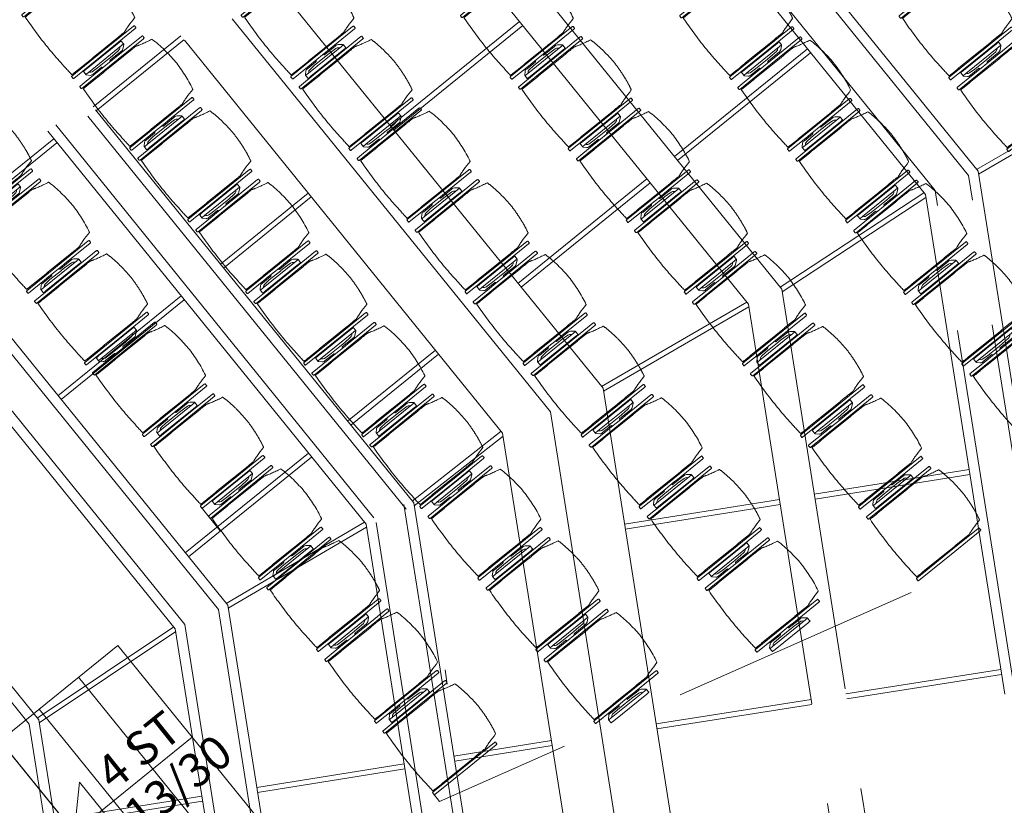
# Model space of a CAD drawing. Units: metres. Extents: x 6168 to 6591, y 343598 to 343955.
# Drawn here: x 6204 to 6210, y 343898 to 343903 of the extents above; entities that cross this region are included whole.
import ezdxf

# ---------------------------------------------------------------- set-up
doc = ezdxf.new("R2010")
doc.units = ezdxf.units.M
doc.header["$LTSCALE"] = 3
for name, pattern in [('AUSGEZOGEN', [0]), ('DASHED', [0.75, 0.5, -0.25]), ('MITTE', [2, 1.25, -0.25, 0.25, -0.25]), ('VERDECKT', [2.5, 2, -0.5])]:
    doc.linetypes.add(name, pattern=pattern)
doc.layers.add('A_03_DS_Deckenraster', color=7, linetype='VERDECKT', lineweight=5, true_color=0xcc0099)
doc.layers.add('A_03_DS_Laufschienen', color=4, linetype='VERDECKT', lineweight=9, true_color=0x00ffff)
for name, color, linetype, lineweight in [('A_03_Technik', 7, 'MITTE', 0), ('A_04_Bühne_ECR', 7, 'CONTINUOUS', 0), ('A_04_Bühne_Praktikabel_AN', 7, 'CONTINUOUS', 13), ('A_04_Möblierung_Lose', 7, 'CONTINUOUS', 5), ('A_06_DIM_Kotenschnur', 7, 'CONTINUOUS', 5)]:
    doc.layers.add(name, color=color, linetype=linetype, lineweight=lineweight)
doc.styles.get("Standard").update_dxf_attribs({"font": 'simplex.shx'})

# ---------------------------------------------------------------- blocks, each defined once
blk = doc.blocks.new('ECR_BÜHNE')
at = {"layer": 'A_04_Bühne_ECR'}
for p, q in [((-5.6616, -0.9), (-5.6616, 0)), ((-5.6616, 0), (-5.4495, -0.2121)), ((-5.8738, -0.2121), (-5.4495, -0.2121)), ((-6.3616, -0.3), (-4.9616, -0.3)), ((-6.3616, -0.6), (-4.9616, -0.6))]:
    blk.add_line(p, q, dxfattribs=at)
for points in [[(-11.0233, 0), (-8.9452, 3.6), (-0.3, 3.6), (-0.3, 0)], [(-6.3616, 0), (-6.3616, -0.9), (-4.9616, -0.9), (-4.9616, 0)]]:
    blk.add_lwpolyline(points, close=True, dxfattribs=at)
for s, p in [('13/30 ', (-5.9187, -0.3067)), ('4 ST ', (-5.6211, -0.3339))]:
    blk.add_text(s, height=0.2, rotation=269.75107, dxfattribs=at).set_placement(p)
blk = doc.blocks.new('Saal D_DS Laufschienen BEL')
at = {"layer": 'A_03_DS_Laufschienen', "ltscale": 0.5}
for p, q in [((22.2453, -2.2807), (10.2697, -2.2807)), ((22.2453, -2.2807), (28.8821, -6.1124)), ((22.1569, -2.6107), (10.3581, -2.6107)), ((22.1569, -2.6107), (28.7171, -6.3982)), ((21.8447, -4.8207), (10.6703, -4.8207)), ((21.8447, -4.8207), (27.6821, -8.1909)), ((21.7563, -5.1507), (10.7587, -5.1507)), ((21.7563, -5.1507), (27.5171, -8.4767)), ((21.6759, -5.4507), (10.8391, -5.4507)), ((21.6759, -5.4507), (27.3671, -8.7365)), ((21.6664, -6.1207), (10.8486, -6.1207)), ((21.6664, -6.1207), (27.0746, -9.2431)), ((21.6364, -6.1727), (27.0446, -9.2951)), ((21.586, -6.4207), (10.929, -6.4207)), ((21.586, -6.4207), (26.9246, -9.5029)), ((21.616, -6.3688), (26.9546, -9.451)), ((21.4441, -7.3607), (11.0709, -7.3607)), ((21.4441, -7.3607), (26.4821, -10.2694)), ((21.3557, -7.6907), (11.1593, -7.6907)), ((21.3557, -7.6907), (26.3171, -10.5552)), ((21.2658, -8.6607), (11.2492, -8.6607)), ((21.2658, -8.6607), (25.8746, -11.3216))]:
    blk.add_line(p, q, dxfattribs=at)
for points in [[(28.8521, -6.1644), (22.2292, -2.3407), (10.2858, -2.3407), (3.6629, -6.1644)], [(28.7471, -6.3463), (22.173, -2.5507), (10.342, -2.5507), (3.7679, -6.3463)], [(21.6664, -6.1807), (10.8647, -6.1807), (5.4704, -9.2951)], [(21.586, -6.3607), (10.9129, -6.3607), (5.5604, -9.451)], [(26.4521, -10.3213), (21.4281, -7.4207), (11.0869, -7.4207), (6.0629, -10.3213)], [(26.3471, -10.5032), (21.3718, -7.6307), (11.1432, -7.6307), (6.1679, -10.5032)], [(25.8446, -11.3735), (21.2497, -8.7207), (11.2653, -8.7207), (6.6704, -11.3735)]]:
    blk.add_lwpolyline(points, dxfattribs=at)
blk = doc.blocks.new('Saal D_DS Raster')
at = {"layer": 'A_03_DS_Deckenraster', "ltscale": 0.4}
for p, q in [((22.2301, -2.2807), (22.3841, -1.2957)), ((22.2592, -2.2888), (22.4132, -1.3038)), ((21.0425, -3.6257), (21.0425, -2.6107)), ((21.0725, -3.6257), (21.0725, -2.6107)), ((22.0399, -3.6257), (22.1418, -2.6107)), ((22.0692, -3.6339), (22.1711, -2.6189)), ((23.5859, -3.4357), (23.1209, -4.2411)), ((23.6118, -3.4507), (23.1468, -4.2561)), ((22.0549, -3.6257), (10.4601, -3.6257)), ((22.0549, -3.6257), (28.2521, -7.2036)), ((21.9987, -3.8357), (10.5163, -3.8357)), ((19.8425, -4.8207), (19.8425, -3.8357)), ((19.8725, -4.8207), (19.8725, -3.8357)), ((21.0425, -4.8207), (21.0425, -3.8357)), ((21.0725, -4.8207), (21.0725, -3.8357)), ((21.8295, -4.8207), (21.9835, -3.8357)), ((21.8587, -4.8288), (22.0126, -3.8438)), ((21.9987, -3.8357), (28.1471, -7.3855)), ((24.6251, -4.0357), (24.1601, -4.8411)), ((24.6511, -4.0507), (24.1861, -4.8561)), ((23.0159, -4.423), (22.5509, -5.2284)), ((23.0418, -4.438), (22.5768, -5.2434)), ((24.0551, -5.023), (23.5901, -5.8284)), ((24.0811, -5.038), (23.6161, -5.8434)), ((18.6425, -6.1207), (18.6425, -5.4507)), ((18.6725, -6.1207), (18.6725, -5.4507)), ((19.8425, -6.1207), (19.8425, -5.4507)), ((19.8725, -6.1207), (19.8725, -5.4507)), ((21.0425, -6.1207), (21.0425, -5.4507)), ((21.0725, -6.1207), (21.0725, -5.4507)), ((21.6514, -6.1207), (21.6609, -5.4507)), ((21.6813, -6.1293), (21.6908, -5.4593)), ((18.6425, -7.3607), (18.6425, -6.4207)), ((18.6725, -7.3607), (18.6725, -6.4207)), ((19.8425, -7.3607), (19.8425, -6.4207)), ((19.8725, -7.3607), (19.8725, -6.4207)), ((21.0425, -7.3607), (21.0425, -6.4207)), ((21.0725, -7.3607), (21.0725, -6.4207)), ((21.429, -7.3607), (21.5708, -6.4207)), ((23.2751, -6.374), (22.9826, -6.8806)), ((23.3011, -6.389), (23.0086, -6.8956)), ((21.4581, -7.3688), (21.6, -6.4288)), ((22.8326, -7.1404), (22.3901, -7.9069)), ((22.8586, -7.1554), (22.4161, -7.9219)), ((21.2507, -8.6607), (21.3406, -7.6907)), ((21.2801, -8.669), (21.37, -7.699)), ((22.2251, -8.1927), (21.7826, -8.9591)), ((22.2511, -8.2077), (21.8086, -8.9741))]:
    blk.add_line(p, q, dxfattribs=at)
blk = doc.blocks.new('PISA_Stuhl ohne')
at = {"layer": 'A_04_Möblierung_Lose', "linetype": 'Continuous'}
for p, q in [((-24.4, 27.96), (-24.4, 47.35)), ((-24.36, 47.79), (-24.39, 47.39)), ((-22.84, 47.98), (-24.16, 47.98)), ((-24.16, 47.98), (-24.16, 47.98)), ((-22.84, 47.98), (-22.84, 47.98)), ((22.6, 27.96), (22.6, 47.35)), ((22.64, 47.79), (22.61, 47.39)), ((24.16, 47.98), (22.84, 47.98)), ((22.84, 47.98), (22.84, 47.98)), ((24.16, 47.98), (24.16, 47.98)), ((24.39, 47.39), (24.36, 47.79)), ((-22, 40.62), (-22, 39.8)), ((22, 40.71), (22, 39.9)), ((-24.4, 12.58), (-24.4, 27.96)), ((22.6, 0.44), (22.6, 27.96)), ((24.4, 27.96), (24.4, 0.44)), ((-24.4, 0.44), (-24.4, 12.58)), ((-24.39, 0.39), (-24.37, 0.25)), ((-24.17, 0.07), (-22.83, 0.07)), ((-24.17, 0.07), (-24.17, 0.07)), ((-22.83, 0.07), (-22.83, 0.07)), ((22.61, 0.39), (22.63, 0.25)), ((22.83, 0.07), (24.17, 0.07)), ((22.83, 0.07), (22.83, 0.07)), ((24.17, 0.07), (24.17, 0.07)), ((24.37, 0.25), (24.39, 0.39))]:
    blk.add_line(p, q, dxfattribs=at)
for points in [[(18.89, 51.27), (18.6, 51.34), (18.31, 51.41), (18.02, 51.48), (17.73, 51.54), (17.44, 51.61), (17.15, 51.67), (16.86, 51.73), (16.56, 51.79), (16.27, 51.85), (15.98, 51.91), (15.69, 51.96), (15.39, 52.02), (15.1, 52.07), (14.81, 52.12), (14.51, 52.18), (14.22, 52.23), (13.93, 52.28), (13.63, 52.33), (13.34, 52.37), (13.04, 52.42), (12.75, 52.47), (12.46, 52.51), (12.16, 52.56), (11.87, 52.6), (11.57, 52.64), (11.28, 52.68), (10.98, 52.72), (10.69, 52.76), (10.39, 52.79), (10.09, 52.83), (9.8, 52.87), (9.5, 52.9), (9.21, 52.93), (8.91, 52.97), (8.61, 53), (8.32, 53.03), (8.02, 53.06), (7.72, 53.09), (7.43, 53.11), (7.13, 53.14), (6.83, 53.17), (6.53, 53.19), (6.24, 53.22), (5.94, 53.24), (5.64, 53.26), (5.34, 53.28), (5.05, 53.31), (4.75, 53.33), (4.45, 53.35), (4.15, 53.36), (3.85, 53.38), (3.56, 53.4), (3.26, 53.41), (2.96, 53.43), (2.66, 53.44), (2.37, 53.45), (2.07, 53.46), (1.77, 53.47), (1.47, 53.48), (1.18, 53.48), (0.88, 53.49), (0.58, 53.49), (0.28, 53.49), (-0.01, 53.49), (-0.31, 53.49), (-0.61, 53.48), (-0.91, 53.48), (-1.2, 53.47), (-1.5, 53.46), (-1.8, 53.45), (-2.1, 53.44), (-2.39, 53.43), (-2.69, 53.41), (-2.99, 53.4), (-3.29, 53.38), (-3.58, 53.36), (-3.88, 53.35), (-4.18, 53.33), (-4.48, 53.31), (-4.77, 53.29), (-5.07, 53.26), (-5.37, 53.24), (-5.67, 53.22), (-5.96, 53.19), (-6.26, 53.17), (-6.56, 53.14), (-6.86, 53.12), (-7.15, 53.09), (-7.45, 53.06), (-7.75, 53.03), (-8.04, 53), (-8.34, 52.97), (-8.64, 52.94), (-8.93, 52.9), (-9.23, 52.87), (-9.52, 52.83), (-9.82, 52.8), (-10.12, 52.76), (-10.41, 52.72), (-10.71, 52.68), (-11, 52.64), (-11.3, 52.6), (-11.59, 52.56), (-11.89, 52.52), (-12.18, 52.47), (-12.47, 52.43), (-12.77, 52.38), (-13.06, 52.33), (-13.36, 52.28), (-13.65, 52.23), (-13.94, 52.18), (-14.24, 52.13), (-14.53, 52.08), (-14.82, 52.02), (-15.11, 51.97), (-15.41, 51.91), (-15.7, 51.86), (-15.99, 51.8), (-16.28, 51.74), (-16.57, 51.68), (-16.86, 51.61), (-17.16, 51.55), (-17.45, 51.48), (-17.74, 51.42), (-18.03, 51.35), (-18.32, 51.28), (-18.61, 51.21), (-18.9, 51.14)], [(-22.64, 47.79), (-22.61, 47.39), (-22.6, 47.35), (-22.6, 27.96), (-22.6, 0.44), (-22.61, 0.39), (-22.63, 0.25)], [(22.61, 47.39), (22.6, 47.35)], [(24.39, 47.39), (24.4, 47.35)], [(24.4, 47.35), (24.4, 27.96)], [(-24.39, 0.39), (-24.4, 0.44)], [(22.61, 0.39), (22.6, 0.44)], [(24.39, 0.39), (24.4, 0.44)]]:
    blk.add_lwpolyline(points, dxfattribs=at)
at = {"layer": 'A_04_Möblierung_Lose'}
blk.add_lwpolyline([(-24.39, 47.39), (-24.4, 47.35)], dxfattribs=at)
at = {"layer": 'A_04_Möblierung_Lose', "linetype": 'Continuous'}
for points in [[(-24.16, 47.98), (-24.17, 47.98), (-24.19, 47.97), (-24.21, 47.97), (-24.24, 47.96), (-24.27, 47.95), (-24.29, 47.93), (-24.31, 47.91), (-24.33, 47.89), (-24.34, 47.86), (-24.35, 47.83), (-24.36, 47.81), (-24.36, 47.79), (-24.36, 47.78)], [(-22.64, 47.78), (-22.64, 47.79), (-22.64, 47.81), (-22.65, 47.83), (-22.66, 47.86), (-22.67, 47.89), (-22.69, 47.91), (-22.71, 47.93), (-22.73, 47.95), (-22.76, 47.96), (-22.79, 47.97), (-22.81, 47.97), (-22.83, 47.98), (-22.84, 47.98)], [(22.84, 47.98), (22.83, 47.98), (22.81, 47.97), (22.79, 47.97), (22.76, 47.96), (22.73, 47.95), (22.71, 47.93), (22.69, 47.91), (22.67, 47.89), (22.66, 47.86), (22.65, 47.83), (22.64, 47.81), (22.64, 47.79), (22.64, 47.78)], [(24.36, 47.78), (24.36, 47.79), (24.36, 47.81), (24.35, 47.83), (24.34, 47.86), (24.33, 47.89), (24.31, 47.91), (24.29, 47.93), (24.27, 47.95), (24.24, 47.96), (24.21, 47.97), (24.19, 47.97), (24.17, 47.98), (24.16, 47.98)], [(-24.37, 0.27), (-24.37, 0.26), (-24.37, 0.24), (-24.36, 0.22), (-24.35, 0.19), (-24.34, 0.16), (-24.32, 0.14), (-24.3, 0.12), (-24.28, 0.1), (-24.25, 0.09), (-24.22, 0.08), (-24.2, 0.07), (-24.18, 0.07), (-24.17, 0.07)], [(-22.83, 0.07), (-22.82, 0.07), (-22.8, 0.07), (-22.77, 0.08), (-22.75, 0.09), (-22.72, 0.1), (-22.7, 0.12), (-22.68, 0.14), (-22.66, 0.16), (-22.65, 0.19), (-22.64, 0.22), (-22.63, 0.24), (-22.63, 0.26), (-22.63, 0.27)], [(22.63, 0.27), (22.63, 0.26), (22.63, 0.24), (22.64, 0.22), (22.65, 0.19), (22.66, 0.16), (22.68, 0.14), (22.7, 0.12), (22.72, 0.1), (22.75, 0.09), (22.78, 0.08), (22.8, 0.07), (22.82, 0.07), (22.83, 0.07)], [(24.17, 0.07), (24.18, 0.07), (24.2, 0.07), (24.23, 0.08), (24.25, 0.09), (24.28, 0.1), (24.3, 0.12), (24.32, 0.14), (24.34, 0.16), (24.35, 0.19), (24.36, 0.22), (24.37, 0.24), (24.37, 0.26), (24.37, 0.27)]]:
    blk.add_open_spline(points, degree=3, dxfattribs=at)
for points, knots in [([(-19.18, 50.99), (-19.42, 49.97), (-19.66, 48.92), (-20.14, 46.93), (-20.38, 45.97), (-20.85, 44.26), (-21.08, 43.5), (-21.37, 42.63), (-21.42, 42.47), (-21.51, 42.23), (-21.54, 42.16), (-21.59, 42.02), (-21.62, 41.96), (-21.68, 41.83), (-21.7, 41.76), (-21.76, 41.57), (-21.79, 41.45), (-21.88, 41.09), (-21.94, 40.92), (-22, 40.62)], [0, 0, 0, 0, 0.25, 0.25, 0.5, 0.5, 0.75, 0.75, 0.8125, 0.8125, 0.84375, 0.84375, 0.875, 0.875, 0.90625, 0.90625, 0.9375, 0.9375, 1, 1, 1, 1]), ([(-19.18, 50.99), (-19.18, 51), (-19.17, 51.01), (-19.14, 51.04), (-19.13, 51.05), (-19.08, 51.07), (-19.06, 51.08), (-19, 51.11), (-18.97, 51.12), (-18.92, 51.13), (-18.91, 51.13), (-18.9, 51.14)], [0, 0, 0, 0, 0.224004, 0.224004, 0.447802, 0.447802, 0.675436, 0.675436, 0.911307, 0.911307, 1, 1, 1, 1]), ([(18.89, 51.27), (18.92, 51.26), (18.95, 51.26), (19, 51.24), (19.03, 51.23), (19.09, 51.2), (19.11, 51.19), (19.15, 51.17), (19.16, 51.16), (19.17, 51.14), (19.17, 51.14), (19.17, 51.13)], [0, 0, 0, 0, 0.185773, 0.185773, 0.427403, 0.427403, 0.668474, 0.668474, 0.90083, 0.90083, 1, 1, 1, 1]), ([(22, 40.71), (21.94, 41.04), (21.88, 41.23), (21.79, 41.58), (21.76, 41.7), (21.7, 41.89), (21.67, 41.96), (21.62, 42.08), (21.59, 42.13), (21.54, 42.27), (21.51, 42.34), (21.42, 42.58), (21.37, 42.75), (21.08, 43.63), (20.85, 44.38), (20.14, 46.95), (19.66, 49.11), (19.17, 51.13)], [0, 0, 0, 0, 0.0625, 0.0625, 0.09375, 0.09375, 0.125, 0.125, 0.15625, 0.15625, 0.1875, 0.1875, 0.25, 0.25, 0.5, 0.5, 1, 1, 1, 1]), ([(-22, 39.8), (-22, 39.68), (-22, 39.54), (-22, 39.17), (-22, 38.94), (-22, 38.38), (-22, 38.04), (-22, 37.31), (-22, 36.89), (-22, 36.04), (-22, 35.61), (-22, 34.76), (-22, 34.33), (-22, 33.05), (-22, 32.2), (-22, 27.95), (-22, 24.55), (-22, 19.45), (-22, 17.76), (-22, 14.36), (-22, 12.67), (-22, 10.12), (-22, 9.27), (-22, 7.57), (-22, 6.72), (-22, 5.45), (-22, 5.02), (-22, 4.16), (-22, 3.73), (-22, 3.12), (-22, 2.92), (-22, 2.53), (-22, 2.33), (-22, 1.77), (-22, 1.43), (-22, 1.12)], [0, 0, 0, 0, 0.03125, 0.03125, 0.0625, 0.0625, 0.09375, 0.09375, 0.125, 0.125, 0.15625, 0.15625, 0.1875, 0.1875, 0.25, 0.25, 0.5, 0.5, 0.625, 0.625, 0.75, 0.75, 0.8125, 0.8125, 0.875, 0.875, 0.90625, 0.90625, 0.9375, 0.9375, 0.953125, 0.953125, 0.96875, 0.96875, 1, 1, 1, 1]), ([(22, 1.12), (22, 1.43), (22, 1.77), (22, 2.33), (22, 2.52), (22, 2.92), (22, 3.12), (22, 3.73), (22, 4.16), (22, 5.02), (22, 5.44), (22, 7.57), (22, 9.27), (22, 12.66), (22, 14.35), (22, 17.74), (22, 19.44), (22, 22.83), (22, 24.53), (22, 27.07), (22, 27.92), (22, 29.61), (22, 30.46), (22, 32.16), (22, 33.01), (22, 34.28), (22, 34.71), (22, 35.56), (22, 35.99), (22, 36.83), (22, 37.25), (22, 38.01), (22, 38.35), (22, 38.95), (22, 39.2), (22, 39.61), (22, 39.77), (22, 39.9)], [0, 0, 0, 0, 0.03125, 0.03125, 0.046875, 0.046875, 0.0625, 0.0625, 0.09375, 0.09375, 0.125, 0.125, 0.25, 0.25, 0.375, 0.375, 0.5, 0.5, 0.625, 0.625, 0.6875, 0.6875, 0.75, 0.75, 0.8125, 0.8125, 0.84375, 0.84375, 0.875, 0.875, 0.90625, 0.90625, 0.9375, 0.9375, 0.96875, 0.96875, 1, 1, 1, 1]), ([(-22, 1.12), (-22, 1.1), (-21.99, 1.08), (-21.97, 1.03), (-21.96, 1.01), (-21.91, 0.97), (-21.89, 0.96), (-21.83, 0.93), (-21.8, 0.92), (-21.76, 0.92), (-21.75, 0.91), (-21.74, 0.91)], [0, 0, 0, 0, 0.234724, 0.234724, 0.469461, 0.469461, 0.704013, 0.704013, 0.938475, 0.938475, 1, 1, 1, 1]), ([(-21.74, 0.91), (-19.94, 0.74), (-18.13, 0.63), (-14.51, 0.41), (-12.7, 0.33), (-9.08, 0.17), (-7.27, 0.09), (-3.63, 0), (-1.82, 0), (1.82, 0), (3.64, 0), (7.27, 0.09), (9.08, 0.17), (12.71, 0.33), (14.52, 0.42), (17.23, 0.58), (18.13, 0.64), (19.94, 0.76), (20.84, 0.83), (21.74, 0.91)], [0, 0, 0, 0, 0.125, 0.125, 0.25, 0.25, 0.375, 0.375, 0.5, 0.5, 0.625, 0.625, 0.75, 0.75, 0.875, 0.875, 0.9375, 0.9375, 1, 1, 1, 1]), ([(21.74, 0.91), (21.77, 0.92), (21.81, 0.92), (21.87, 0.94), (21.89, 0.96), (21.94, 0.99), (21.96, 1.01), (21.99, 1.06), (22, 1.08), (22, 1.11), (22, 1.12), (22, 1.12)], [0, 0, 0, 0, 0.234448, 0.234448, 0.468896, 0.468896, 0.703347, 0.703347, 0.937838, 0.937838, 1, 1, 1, 1])]:
    blk.add_open_spline(points, degree=3, knots=knots, dxfattribs=at)
blk = doc.blocks.new('PISA_Stuhl mit')
at = {"layer": 'A_04_Möblierung_Lose', "linetype": 'Continuous'}
for p, q in [((-24.4, 27.96), (-24.4, 47.35)), ((-24.36, 47.78), (-24.39, 47.39)), ((-22.84, 47.98), (-24.16, 47.98)), ((-24.16, 47.98), (-24.16, 47.97)), ((-22.84, 47.98), (-22.84, 47.97)), ((-22.61, 47.39), (-22.64, 47.78)), ((-22.6, 47.35), (-22.6, 27.96)), ((22.6, 0.44), (22.6, 47.35)), ((22.64, 47.78), (22.61, 47.39)), ((24.16, 47.98), (22.84, 47.98)), ((22.84, 47.98), (22.84, 47.97)), ((24.16, 47.98), (24.16, 47.97)), ((24.39, 47.39), (24.36, 47.78)), ((24.4, 47.35), (24.4, 27.96)), ((-29.9, 34.68), (-29.9, 36.09)), ((-27.55, 36.26), (-29.77, 36.26)), ((-27.6, 34.68), (-27.6, 36.2)), ((-27.24, 36.04), (-25.56, 33.97)), ((-22, 40.62), (-22, 39.8)), ((22, 40.71), (22, 39.9)), ((27.24, 36.04), (25.56, 33.97)), ((29.77, 36.26), (27.55, 36.26)), ((27.6, 34.68), (27.6, 36.2)), ((29.9, 34.68), (29.9, 36.09)), ((-29.9, 9.47), (-29.9, 34.68)), ((-27.6, 9.47), (-27.6, 34.68)), ((-27.34, 33.18), (-27.6, 33.44)), ((-26.2, 26.52), (-26.45, 31.41)), ((-25.1, 32.79), (-25.1, 24.2)), ((25.1, 32.79), (25.1, 31.93)), ((25.1, 31.93), (25.1, 24.2)), ((26.2, 26.52), (26.45, 31.41)), ((27.34, 33.18), (27.6, 33.44)), ((27.6, 9.47), (27.6, 34.68)), ((29.9, 9.47), (29.9, 34.68)), ((-26.2, 24.2), (-26.2, 26.52)), ((-26.2, 15.3), (-26.2, 24.2)), ((-25.1, 24.2), (-25.1, 24)), ((-25.1, 24), (-25.1, 23.93)), ((-24.8, 23.63), (-24.4, 23.63)), ((-24.4, 25.51), (-24.4, 27.96)), ((-24.4, 15.98), (-24.4, 25.51)), ((-22.6, 27.96), (-22.6, 0.44)), ((24.4, 27.96), (24.4, 25.51)), ((24.4, 25.51), (24.4, 15.98)), ((24.8, 23.63), (24.4, 23.63)), ((25.1, 24.2), (25.1, 24)), ((25.1, 24), (25.1, 23.93)), ((26.2, 24.2), (26.2, 26.52)), ((26.2, 24), (26.2, 24.2)), ((26.2, 15.3), (26.2, 24)), ((-24.8, 17.68), (-24.4, 17.68)), ((24.8, 17.68), (24.4, 17.68)), ((-26.45, 11.41), (-26.2, 15.3)), ((-25.1, 17.38), (-25.1, 17.33)), ((-25.1, 17.33), (-25.1, 17.17)), ((-25.1, 17.17), (-25.1, 10.99)), ((-24.4, 12.57), (-24.4, 15.98)), ((-24.4, 0.44), (-24.4, 12.57)), ((24.4, 15.98), (24.4, 12.57)), ((24.4, 12.57), (24.4, 0.44)), ((25.1, 17.38), (25.1, 17.17)), ((25.1, 17.17), (25.1, 10.99)), ((26.45, 11.41), (26.2, 15.3)), ((-29.9, 7.85), (-29.9, 9.47)), ((-29.58, 7.45), (-27.42, 7.45)), ((-27.6, 9.79), (-27.34, 9.99)), ((-27.6, 7.67), (-27.6, 9.47)), ((-25.56, 9.14), (-27.16, 7.57)), ((-25.1, 10.99), (-25.1, 10.09)), ((25.1, 10.99), (25.1, 10.09)), ((25.56, 9.14), (27.16, 7.57)), ((27.6, 9.79), (27.34, 9.99)), ((27.42, 7.45), (29.58, 7.45)), ((27.6, 7.67), (27.6, 9.47)), ((29.9, 7.85), (29.9, 9.47)), ((-24.39, 0.38), (-24.37, 0.24)), ((-24.17, 0.06), (-24.17, 0.07)), ((-24.17, 0.06), (-22.83, 0.06)), ((-22.83, 0.06), (-22.83, 0.07)), ((-22.63, 0.24), (-22.61, 0.38)), ((22.61, 0.38), (22.63, 0.24)), ((22.83, 0.06), (22.83, 0.07)), ((22.83, 0.06), (24.17, 0.06)), ((24.17, 0.06), (24.17, 0.07)), ((24.37, 0.24), (24.39, 0.38))]:
    blk.add_line(p, q, dxfattribs=at)
at = {"layer": 'A_04_Möblierung_Lose'}
for points in [[(-24.39, 47.39), (-24.4, 47.35)], [(-22.61, 47.39), (-22.6, 47.35)], [(22.61, 47.39), (22.6, 47.35)], [(24.4, 47.35), (24.39, 47.39)], [(-24.39, 0.38), (-24.4, 0.44)], [(-22.61, 0.38), (-22.6, 0.44)], [(22.6, 0.44), (22.61, 0.38)], [(24.39, 0.38), (24.4, 0.44)]]:
    blk.add_lwpolyline(points, dxfattribs=at)
at = {"layer": 'A_04_Möblierung_Lose', "linetype": 'Continuous'}
for centre, major_axis, ratio, start_param, end_param in [((-27.52, 34.46), (0.11, -1.8), 0.412192, 2.618158, 2.867609), ((27.52, 34.46), (0.11, 1.8), 0.412192, 0.273984, 0.523435), ((-34.45, 31.3), (8, 0), 0.513216, 0.026437, 0.475695), ((-31.1, 32.79), (6, 0), 0.513216, 0, 0.394791), ((31.1, 32.79), (6, 0), 0.513216, 2.746802, 3.141593), ((34.45, 31.3), (8, 0), 0.513216, 2.665897, 3.115155), ((-24.8, 23.93), (0.3, 0), 0.992397, 3.141593, 4.712389), ((24.8, 23.93), (-0.3, 0), 0.992397, 1.570796, 3.141593), ((-24.8, 17.38), (-0.3, 0), 0.992397, 4.712389, 6.283185), ((24.8, 17.38), (0.3, 0), 0.992397, 0, 1.570796), ((-29.69, 9.25), (0.15, -1.8), 0.508472, 6.169443, 6.239649), ((-27.52, 9.25), (0.11, -1.8), 0.412192, 6.259426, 6.626764), ((-34.45, 11.49), (8, 0), 0.409378, 5.80749, 6.256748), ((-31.1, 10.09), (6, 0), 0.409378, 5.888394, 6.283185), ((31.1, 10.09), (6, 0), 0.409378, 3.141593, 3.536384), ((34.45, 11.49), (8, 0), 0.409378, 3.16803, 3.617288), ((27.52, 9.25), (0.11, 1.8), 0.412192, 2.798014, 3.165352), ((29.69, 9.25), (0.15, 1.8), 0.508472, 3.185129, 3.255335)]:
    blk.add_ellipse(centre, major_axis=major_axis, ratio=ratio, start_param=start_param, end_param=end_param, dxfattribs=at)
for points, knots in [([(18.89, 51.27), (17.34, 51.65), (15.79, 51.96), (12.65, 52.5), (11.08, 52.72), (7.92, 53.08), (6.34, 53.22), (3.16, 53.43), (1.57, 53.5), (-1.6, 53.48), (-3.19, 53.4), (-6.36, 53.17), (-7.95, 53.02), (-11.1, 52.64), (-12.67, 52.41), (-15.8, 51.85), (-17.35, 51.53), (-18.9, 51.14)], [0, 0, 0, 0, 0.125, 0.125, 0.25, 0.25, 0.375, 0.375, 0.5, 0.5, 0.625, 0.625, 0.75, 0.75, 0.875, 0.875, 1, 1, 1, 1]), ([(-19.18, 50.99), (-19.42, 49.97), (-19.66, 48.92), (-20.14, 46.93), (-20.38, 45.97), (-20.85, 44.26), (-21.08, 43.5), (-21.37, 42.63), (-21.42, 42.47), (-21.51, 42.23), (-21.54, 42.16), (-21.59, 42.02), (-21.62, 41.96), (-21.68, 41.83), (-21.7, 41.76), (-21.76, 41.57), (-21.79, 41.45), (-21.88, 41.09), (-21.94, 40.92), (-22, 40.62)], [0, 0, 0, 0, 0.25, 0.25, 0.5, 0.5, 0.75, 0.75, 0.8125, 0.8125, 0.84375, 0.84375, 0.875, 0.875, 0.90625, 0.90625, 0.9375, 0.9375, 1, 1, 1, 1]), ([(-19.18, 50.99), (-19.18, 51), (-19.17, 51.01), (-19.14, 51.04), (-19.13, 51.05), (-19.08, 51.07), (-19.06, 51.08), (-19, 51.11), (-18.97, 51.12), (-18.92, 51.13), (-18.91, 51.13), (-18.9, 51.14)], [0, 0, 0, 0, 0.224004, 0.224004, 0.447802, 0.447802, 0.675436, 0.675436, 0.911307, 0.911307, 1, 1, 1, 1]), ([(18.89, 51.27), (18.92, 51.26), (18.95, 51.26), (19, 51.24), (19.03, 51.23), (19.09, 51.2), (19.11, 51.19), (19.15, 51.17), (19.16, 51.16), (19.17, 51.14), (19.17, 51.14), (19.17, 51.13)], [0, 0, 0, 0, 0.185773, 0.185773, 0.427403, 0.427403, 0.668474, 0.668474, 0.90083, 0.90083, 1, 1, 1, 1]), ([(22, 40.71), (21.94, 41.04), (21.88, 41.23), (21.79, 41.58), (21.76, 41.7), (21.7, 41.89), (21.67, 41.96), (21.62, 42.08), (21.59, 42.13), (21.54, 42.27), (21.51, 42.34), (21.42, 42.58), (21.37, 42.75), (21.08, 43.63), (20.85, 44.38), (20.14, 46.95), (19.66, 49.11), (19.17, 51.13)], [0, 0, 0, 0, 0.0625, 0.0625, 0.09375, 0.09375, 0.125, 0.125, 0.15625, 0.15625, 0.1875, 0.1875, 0.25, 0.25, 0.5, 0.5, 1, 1, 1, 1]), ([(-29.78, 36.26), (-29.8, 36.26), (-29.82, 36.26), (-29.88, 36.22), (-29.9, 36.17), (-29.9, 36.09)], [0, 0, 0, 0, 0.288851, 0.288851, 1, 1, 1, 1]), ([(-22, 39.8), (-22, 39.68), (-22, 39.54), (-22, 39.17), (-22, 38.94), (-22, 38.38), (-22, 38.04), (-22, 37.31), (-22, 36.89), (-22, 36.04), (-22, 35.61), (-22, 34.76), (-22, 34.33), (-22, 33.05), (-22, 32.2), (-22, 27.95), (-22, 24.55), (-22, 19.45), (-22, 17.76), (-22, 14.36), (-22, 12.67), (-22, 10.12), (-22, 9.27), (-22, 7.57), (-22, 6.72), (-22, 5.45), (-22, 5.02), (-22, 4.16), (-22, 3.73), (-22, 3.12), (-22, 2.92), (-22, 2.53), (-22, 2.33), (-22, 1.77), (-22, 1.43), (-22, 1.12)], [0, 0, 0, 0, 0.03125, 0.03125, 0.0625, 0.0625, 0.09375, 0.09375, 0.125, 0.125, 0.15625, 0.15625, 0.1875, 0.1875, 0.25, 0.25, 0.5, 0.5, 0.625, 0.625, 0.75, 0.75, 0.8125, 0.8125, 0.875, 0.875, 0.90625, 0.90625, 0.9375, 0.9375, 0.953125, 0.953125, 0.96875, 0.96875, 1, 1, 1, 1]), ([(22, 1.12), (22, 1.43), (22, 1.77), (22, 2.33), (22, 2.52), (22, 2.92), (22, 3.12), (22, 3.73), (22, 4.16), (22, 5.02), (22, 5.44), (22, 7.57), (22, 9.27), (22, 12.66), (22, 14.35), (22, 17.74), (22, 19.44), (22, 22.83), (22, 24.53), (22, 27.07), (22, 27.92), (22, 29.61), (22, 30.46), (22, 32.16), (22, 33.01), (22, 34.28), (22, 34.71), (22, 35.56), (22, 35.99), (22, 36.83), (22, 37.25), (22, 38.01), (22, 38.35), (22, 38.95), (22, 39.2), (22, 39.61), (22, 39.77), (22, 39.9)], [0, 0, 0, 0, 0.03125, 0.03125, 0.046875, 0.046875, 0.0625, 0.0625, 0.09375, 0.09375, 0.125, 0.125, 0.25, 0.25, 0.375, 0.375, 0.5, 0.5, 0.625, 0.625, 0.6875, 0.6875, 0.75, 0.75, 0.8125, 0.8125, 0.84375, 0.84375, 0.875, 0.875, 0.90625, 0.90625, 0.9375, 0.9375, 0.96875, 0.96875, 1, 1, 1, 1]), ([(29.78, 36.26), (29.8, 36.26), (29.82, 36.26), (29.88, 36.22), (29.9, 36.17), (29.9, 36.09)], [0, 0, 0, 0, 0.288851, 0.288851, 1, 1, 1, 1]), ([(-29.9, 7.85), (-29.9, 7.73), (-29.88, 7.64), (-29.8, 7.5), (-29.73, 7.46), (-29.64, 7.45)], [0, 0, 0, 0, 0.5, 0.5, 1, 1, 1, 1]), ([(29.9, 7.85), (29.9, 7.73), (29.88, 7.64), (29.8, 7.5), (29.73, 7.46), (29.64, 7.45)], [0, 0, 0, 0, 0.5, 0.5, 1, 1, 1, 1]), ([(-22, 1.12), (-22, 1.1), (-21.99, 1.08), (-21.97, 1.03), (-21.96, 1.01), (-21.91, 0.97), (-21.89, 0.96), (-21.83, 0.93), (-21.8, 0.92), (-21.76, 0.92), (-21.75, 0.91), (-21.74, 0.91)], [0, 0, 0, 0, 0.234724, 0.234724, 0.469461, 0.469461, 0.704013, 0.704013, 0.938475, 0.938475, 1, 1, 1, 1]), ([(-21.74, 0.91), (-19.94, 0.74), (-18.13, 0.63), (-14.51, 0.41), (-12.7, 0.33), (-9.08, 0.17), (-7.27, 0.09), (-3.63, 0), (-1.82, 0), (1.82, 0), (3.64, 0), (7.27, 0.09), (9.08, 0.17), (12.71, 0.33), (14.52, 0.42), (17.23, 0.58), (18.13, 0.64), (19.94, 0.76), (20.84, 0.83), (21.74, 0.91)], [0, 0, 0, 0, 0.125, 0.125, 0.25, 0.25, 0.375, 0.375, 0.5, 0.5, 0.625, 0.625, 0.75, 0.75, 0.875, 0.875, 0.9375, 0.9375, 1, 1, 1, 1]), ([(21.74, 0.91), (21.77, 0.92), (21.81, 0.92), (21.87, 0.94), (21.89, 0.96), (21.94, 0.99), (21.96, 1.01), (21.99, 1.06), (22, 1.08), (22, 1.11), (22, 1.12), (22, 1.12)], [0, 0, 0, 0, 0.234448, 0.234448, 0.468896, 0.468896, 0.703347, 0.703347, 0.937838, 0.937838, 1, 1, 1, 1])]:
    blk.add_open_spline(points, degree=3, knots=knots, dxfattribs=at)
for points in [[(-24.16, 47.97), (-24.17, 47.97), (-24.19, 47.97), (-24.21, 47.96), (-24.24, 47.95), (-24.27, 47.94), (-24.29, 47.92), (-24.31, 47.9), (-24.33, 47.88), (-24.34, 47.85), (-24.35, 47.83), (-24.36, 47.8), (-24.36, 47.78), (-24.36, 47.77)], [(-22.64, 47.77), (-22.64, 47.78), (-22.64, 47.8), (-22.65, 47.83), (-22.66, 47.85), (-22.67, 47.88), (-22.69, 47.9), (-22.71, 47.92), (-22.73, 47.94), (-22.76, 47.95), (-22.79, 47.96), (-22.81, 47.97), (-22.83, 47.97), (-22.84, 47.97)], [(22.84, 47.97), (22.83, 47.97), (22.81, 47.97), (22.79, 47.96), (22.76, 47.95), (22.73, 47.94), (22.71, 47.92), (22.69, 47.9), (22.67, 47.88), (22.66, 47.85), (22.65, 47.83), (22.64, 47.8), (22.64, 47.78), (22.64, 47.77)], [(24.36, 47.77), (24.36, 47.78), (24.36, 47.8), (24.35, 47.83), (24.34, 47.85), (24.33, 47.88), (24.31, 47.9), (24.29, 47.92), (24.27, 47.94), (24.24, 47.95), (24.21, 47.96), (24.19, 47.97), (24.17, 47.97), (24.16, 47.97)], [(-27.6, 36.2), (-27.6, 36.28), (-27.54, 36.28), (-27.42, 36.2)], [(27.6, 36.2), (27.6, 36.28), (27.54, 36.28), (27.42, 36.2)], [(-27.42, 7.45), (-27.54, 7.45), (-27.6, 7.52), (-27.6, 7.67)], [(27.42, 7.45), (27.54, 7.45), (27.6, 7.52), (27.6, 7.67)], [(-24.37, 0.27), (-24.37, 0.26), (-24.37, 0.24), (-24.36, 0.21), (-24.35, 0.18), (-24.34, 0.16), (-24.32, 0.13), (-24.3, 0.11), (-24.28, 0.1), (-24.25, 0.08), (-24.22, 0.07), (-24.2, 0.07), (-24.18, 0.07), (-24.17, 0.07)], [(-22.83, 0.07), (-22.82, 0.07), (-22.8, 0.07), (-22.77, 0.07), (-22.75, 0.08), (-22.72, 0.1), (-22.7, 0.11), (-22.68, 0.13), (-22.66, 0.16), (-22.65, 0.18), (-22.64, 0.21), (-22.63, 0.24), (-22.63, 0.26), (-22.63, 0.27)], [(22.63, 0.27), (22.63, 0.26), (22.63, 0.24), (22.64, 0.21), (22.65, 0.18), (22.66, 0.16), (22.68, 0.13), (22.7, 0.11), (22.72, 0.1), (22.75, 0.08), (22.78, 0.07), (22.8, 0.07), (22.82, 0.07), (22.83, 0.07)], [(24.17, 0.07), (24.18, 0.07), (24.2, 0.07), (24.23, 0.07), (24.25, 0.08), (24.28, 0.1), (24.3, 0.11), (24.32, 0.13), (24.34, 0.16), (24.35, 0.18), (24.36, 0.21), (24.37, 0.24), (24.37, 0.26), (24.37, 0.27)]]:
    blk.add_open_spline(points, degree=3, dxfattribs=at)
blk = doc.blocks.new('TE')
at = {"layer": 'A_04_Möblierung_Lose', "linetype": 'DASHED', "lineweight": 9}
for p, q in [((44.584, -27.366, -0.05), (41.4402, -39.01, -0.05)), ((40.9274, -38.5379, -0.05), (40.8549, -38.4934, -0.05)), ((39.1938, -39.0101, -0.05), (39.3732, -39.0101, -0.05))]:
    blk.add_line(p, q, dxfattribs=at)
at = {"layer": 'A_06_DIM_Kotenschnur'}
blk.add_line((41.3818, -39.01, -0.05), (41.4402, -39.01, -0.05), dxfattribs=at)
at = {"layer": 'A_04_Möblierung_Lose', "xscale": 0.01000000000000002, "yscale": 0.01000000000000002, "zscale": 0.01000000000000002}
for name, p, rotation in [('PISA_Stuhl ohne', (39.7792, -33.9608, -0.05), 0.00113848684956126), ('PISA_Stuhl mit', (40.3262, -33.9607, -0.05), 0.00113848684956126), ('PISA_Stuhl ohne', (38.9587, -34.9708, -0.05), 0.00113848684956126), ('PISA_Stuhl mit', (39.5057, -34.9708, -0.05), 0.00113848684956126), ('PISA_Stuhl ohne', (40.0527, -34.9708, -0.05), 0.00113848684956126), ('PISA_Stuhl mit', (40.5997, -34.9707, -0.05), 0.00113848684956623), ('PISA_Stuhl ohne', (41.1467, -34.9707, -0.05), 0.00113848684956623), ('PISA_Stuhl mit', (41.6937, -34.9707, -0.05), 0.00113848684956623), ('PISA_Stuhl mit', (38.1382, -35.9808, -0.05), 0.00113848684956126), ('PISA_Stuhl ohne', (38.6852, -35.9808, -0.05), 0.00113848684956126), ('PISA_Stuhl mit', (39.2322, -35.9808, -0.05), 0.00113848684956126), ('PISA_Stuhl ohne', (39.7792, -35.9808, -0.05), 0.00113848684956126), ('PISA_Stuhl mit', (40.3262, -35.9807, -0.05), 0.00113848684956623), ('PISA_Stuhl ohne', (40.8732, -35.9807, -0.05), 0.00113848684956623), ('PISA_Stuhl mit', (41.4202, -35.9807, -0.05), 0.00113848684956623), ('PISA_Stuhl ohne', (41.9672, -35.9807, -0.05), 0.00113848684956623), ('PISA_Stuhl mit', (37.3177, -36.9908, -0.05), 0.00113848684956126), ('PISA_Stuhl ohne', (37.8647, -36.9908, -0.05), 0.00113848684956126), ('PISA_Stuhl mit', (38.4117, -36.9908, -0.05), 0.00113848684956126), ('PISA_Stuhl ohne', (38.9587, -36.9908, -0.05), 0.00113848684956126), ('PISA_Stuhl mit', (39.5057, -36.9908, -0.05), 0.00113848684956126), ('PISA_Stuhl ohne', (40.0527, -36.9908, -0.05), 0.00113848684956623), ('PISA_Stuhl mit', (40.5997, -36.9907, -0.05), 0.00113848684956623), ('PISA_Stuhl ohne', (41.1467, -36.9907, -0.05), 0.00113848684956623), ('PISA_Stuhl mit', (41.6937, -36.9907, -0.05), 0.00113848684956623), ('PISA_Stuhl ohne', (36.4973, -38.0008, -0.05), 0.00113848684956126), ('PISA_Stuhl mit', (37.0443, -38.0008, -0.05), 0.00113848684956126), ('PISA_Stuhl ohne', (37.5913, -38.0008, -0.05), 0.00113848684956126), ('PISA_Stuhl mit', (38.1383, -38.0008, -0.05), 0.00113848684956126), ('PISA_Stuhl ohne', (38.6853, -38.0008, -0.05), 0.00113848684956126), ('PISA_Stuhl mit', (39.2323, -38.0008, -0.05), 0.00113848684956126), ('PISA_Stuhl ohne', (39.7793, -38.0008, -0.05), 0.00113848684956623), ('PISA_Stuhl mit', (40.3263, -38.0007, -0.05), 0.00113848684956623), ('PISA_Stuhl ohne', (40.8733, -38.0007, -0.05), 0.00113848684956623), ('PISA_Stuhl mit', (41.4203, -38.0007, -0.05), 0.00113848684956623), ('PISA_Stuhl ohne', (36.7708, -39.0108, -0.05), 0.00113848684956126), ('PISA_Stuhl mit', (37.3178, -39.0108, -0.05), 0.00113848684956126), ('PISA_Stuhl ohne', (37.8648, -39.0108, -0.05), 0.00113848684956126), ('PISA_Stuhl mit', (38.4118, -39.0108, -0.05), 0.00113848684956126), ('PISA_Stuhl ohne', (38.9588, -39.0108, -0.05), 0.00113848684956126), ('PISA_Stuhl mit', (39.5058, -39.0108, -0.05), 0.00113848684956623), ('PISA_Stuhl ohne', (40.0528, -39.0108, -0.05), 0.00113848684956623), ('PISA_Stuhl mit', (40.5998, -39.0107, -0.05), 0.00113848684956623), ('PISA_Stuhl ohne', (41.1468, -39.0107, -0.05), 0.00113848684956623)]:
    blk.add_blockref(name, p, dxfattribs=dict(at, rotation=rotation))
blk = doc.blocks.new('D_Standardbühne')
at = {"layer": 'A_04_Bühne_Praktikabel_AN', "flags": 128}
blk.add_lwpolyline([(-7.5, 3.3705), (-8.4, 3.3705), (-8.4, 2.1505), (-7.5, 2.1505), (-7.5, 0), (7.5, 0), (7.5, 2.1505), (8.4, 2.1505), (8.4, 3.3705), (7.5, 3.3705), (7.5, 3.6), (6.3, 3.6), (6.3, 3.6), (5.08, 3.6), (5.08, 3.6), (-7.5, 3.6025), (-7.5, 3.6025), (-7.5, 3.6025)], dxfattribs=at)

msp = doc.modelspace()

# ---------------------------------------------------------------- block references
at = {"layer": 'A_03_Technik', "linetype": 'AUSGEZOGEN', "rotation": 309.0093813622794}
for name, p in [('Saal D_DS Raster', (6197.8379, 343920.5043)), ('Saal D_DS Laufschienen BEL', (6197.8382, 343920.5052))]:
    msp.add_blockref(name, p, dxfattribs=at)
at = {"layer": 'A_04_Bühne_ECR', "rotation": 129.0093813635814}
msp.add_blockref('ECR_BÜHNE', (6201.1414, 343902.2605), dxfattribs=at)
at = {"layer": 'A_04_Möblierung_Lose', "color": 85, "linetype": 'AUSGEZOGEN', "true_color": 0x58ba48, "rotation": 309.0093813622794}
msp.add_blockref('TE', (6211.1004, 343954.8011, 0.05), dxfattribs=at)
at = {"layer": 'A_06_DIM_Kotenschnur', "rotation": 309.0093813622794}
msp.add_blockref('D_Standardbühne', (6198.343, 343899.9958), dxfattribs=at)

doc.saveas('drawing.dxf')
